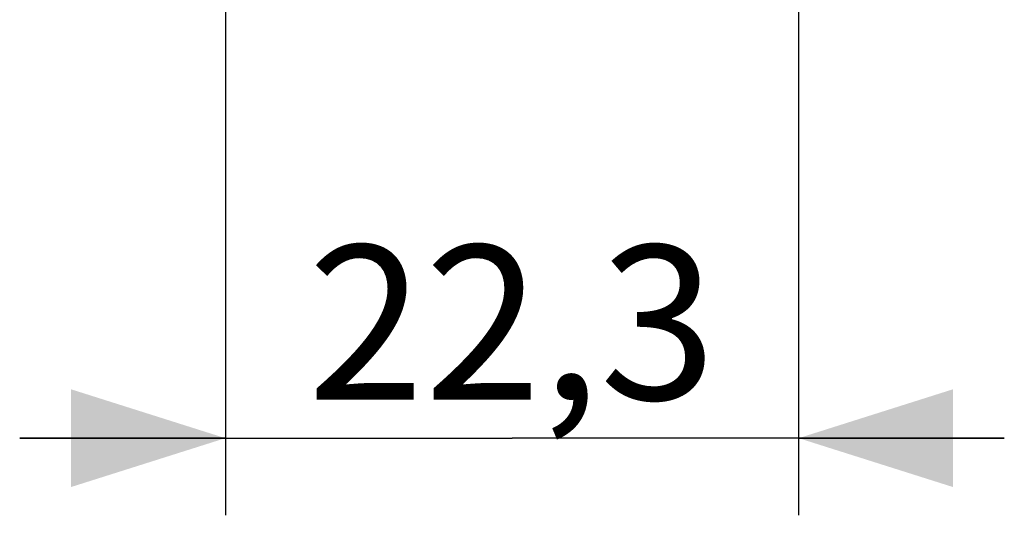
# Model space of a CAD drawing. Units: millimetres. Extents: x -40 to 25, y -68 to 48.
# Drawn here: x -10 to 10, y -58 to -48 of the extents above; entities that cross this region are included whole.
import ezdxf

# ---------------------------------------------------------------- set-up
doc = ezdxf.new("R2010")
doc.units = ezdxf.units.MM
doc.header["$LTSCALE"] = 19.36
doc.layers.get('0').update_dxf_attribs({"linetype": 'CONTINUOUS'})
doc.styles.get("Standard").update_dxf_attribs({"font": 'txt', "width": 0.8})
doc.dimstyles.new('DIMSTYLE_1', dxfattribs={"dimtxt": 3, "dimasz": 3, "dimexe": 1.5, "dimexo": 0.5, "dimgap": 0.75, "dimtad": 1, "dimlfac": 2, "dimtxsty": 'STANDARD', "dimblk": '_FILLED', "dimblk1": '_FILLED', "dimblk2": '_FILLED', "dimcen": 0.09, "dimadec": 0, "dimazin": 0, "dimtfac": 1, "dimtofl": 0, "dimtmove": 0, "dimatfit": 3, "dimldrblk": '_FILLED', "dimfxl": 1, "dimtolj": 1, "dimarcsym": 0})

# ---------------------------------------------------------------- blocks, each defined once
blk = doc.blocks.new('_FILLED')
at = {"color": 0, "linetype": 'BYBLOCK'}
blk.add_solid([(0, 0), (-1, 0.3167), (-1, -0.3167)], dxfattribs=at)
blk = doc.blocks.new('*D0')
at = {"color": 7, "linetype": 'CONTINUOUS'}
for p, q in [((-5.575, -47.071), (-5.575, -57.625)), ((5.575, -47.071), (5.575, -57.625)), ((-5.575, -56.125), (-9.575, -56.125)), ((-9.575, -56.125), (0, -56.125)), ((9.575, -56.125), (0, -56.125)), ((5.575, -56.125), (9.575, -56.125))]:
    blk.add_line(p, q, dxfattribs=at)
at = {"color": 7, "linetype": 'CONTINUOUS', "xscale": 3, "yscale": 3, "zscale": 3}
blk.add_blockref('_FILLED', (-5.575, -56.125), dxfattribs=at)
at = {"color": 7, "linetype": 'CONTINUOUS', "xscale": 3, "yscale": 3, "zscale": 3, "rotation": 180}
blk.add_blockref('_FILLED', (5.575, -56.125), dxfattribs=at)
at = {"color": 7, "linetype": 'CONTINUOUS', "insert": (0, -52.375), "char_height": 3, "width": 12.85714, "attachment_point": 2, "line_spacing_factor": 0.9}
blk.add_mtext('22,3', dxfattribs=at)

msp = doc.modelspace()

# ---------------------------------------------------------------- dimensions: what is measured, and where the dimension line sits
at = {"color": 7, "linetype": 'CONTINUOUS'}
dim = msp.add_linear_dim(base=(5.575, -56.125), p1=(-5.575, -46.5706), p2=(5.575, -46.5706), dimstyle='DIMSTYLE_1', dxfattribs=at)
dim.commit()
dim.dimension.update_dxf_attribs({"geometry": '*D0', "text_midpoint": (-0.4286, -56.125), "dimtype": 160})

doc.saveas('drawing.dxf')
